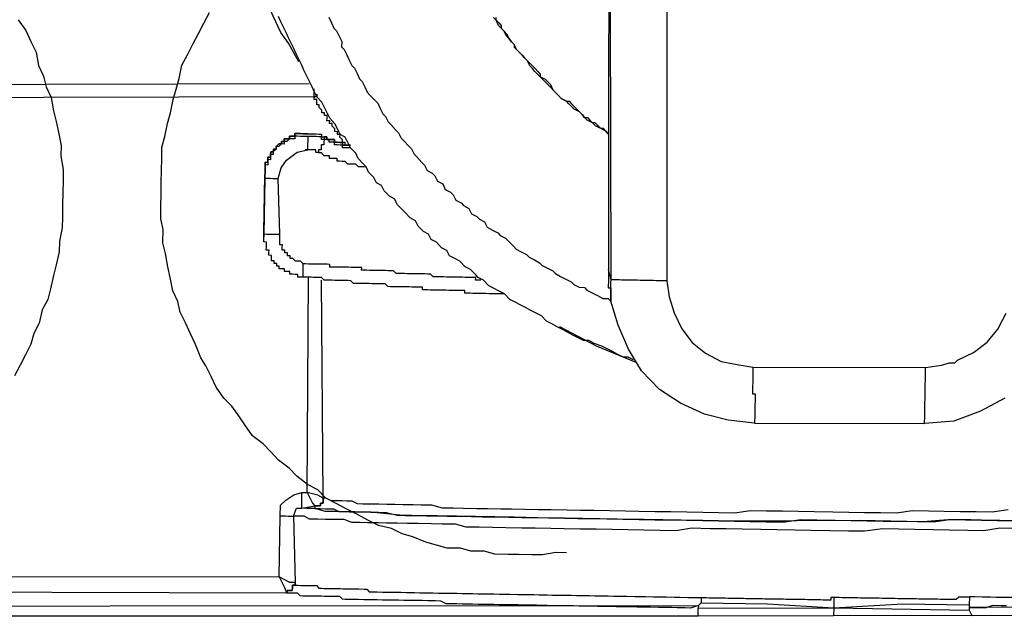
# Model space of a CAD drawing. Units: inches. Extents: x -84 to 88, y -6 to 113.
# Drawn here: x -6 to -5, y 81 to 82 of the extents above; entities that cross this region are included whole.
import ezdxf

# ---------------------------------------------------------------- set-up
doc = ezdxf.new("R2010")
doc.units = ezdxf.units.IN
doc.header["$MEASUREMENT"] = 0

# ---------------------------------------------------------------- blocks, each defined once
blk = doc.blocks.new('PeakFlow C top')
at = {"color": 9, "flags": 128}
for points in [[(-21.6861, 41.6939), (-21.6751, 41.6787), (-21.6679, 41.6635), (-21.6606, 41.6484), (-21.6572, 41.6295), (-21.6499, 41.6144), (-21.6464, 41.5993), (-21.6392, 41.5841), (-21.6357, 41.5652), (-21.6322, 41.5501), (-21.6287, 41.535), (-21.6253, 41.5162), (-21.6256, 41.5011), (-21.6221, 41.4823), (-21.6224, 41.4672), (-21.6227, 41.4484), (-21.623, 41.4334), (-21.6233, 41.4146), (-21.6236, 41.3996), (-21.6276, 41.3808), (-21.6279, 41.3658), (-21.632, 41.3471), (-21.636, 41.3321), (-21.6401, 41.3134), (-21.6441, 41.2984), (-21.6519, 41.2835), (-21.656, 41.2648), (-21.6638, 41.2499), (-21.6678, 41.2349), (-21.6756, 41.22), (-21.6833, 41.2051), (-21.6911, 41.1902)], [(-20.9096, 40.9398), (-20.9246, 40.94), (-20.9435, 40.9366), (-20.9585, 40.9368), (-20.9773, 40.9372), (-20.9924, 40.9374), (-21.0112, 40.9378), (-21.0261, 40.9418), (-21.0449, 40.9421), (-21.0599, 40.9461), (-21.0787, 40.9464), (-21.0937, 40.9505), (-21.1086, 40.9545), (-21.1273, 40.9623), (-21.1423, 40.9664), (-21.1572, 40.9741), (-21.1759, 40.9782), (-21.1908, 40.986), (-21.2057, 40.9938), (-21.2206, 41.0015), (-21.2355, 41.0093), (-21.2504, 41.0171), (-21.2615, 41.0286), (-21.2764, 41.0364), (-21.2912, 41.0479), (-21.3023, 41.0594), (-21.3172, 41.0709), (-21.3283, 41.0824), (-21.3393, 41.0938), (-21.3542, 41.1054), (-21.3652, 41.1206), (-21.3725, 41.132), (-21.3835, 41.1473), (-21.3946, 41.1587), (-21.4056, 41.174), (-21.4129, 41.1891), (-21.4201, 41.2043), (-21.4275, 41.2157), (-21.4347, 41.2346), (-21.4419, 41.2498), (-21.4492, 41.265), (-21.4564, 41.2801), (-21.4599, 41.2952), (-21.4672, 41.3104), (-21.4706, 41.3292), (-21.4741, 41.3443), (-21.4775, 41.3632), (-21.481, 41.3783), (-21.4807, 41.3971), (-21.4842, 41.4122), (-21.4839, 41.431), (-21.4836, 41.446), (-21.4833, 41.4648), (-21.483, 41.4799), (-21.4827, 41.4987), (-21.4825, 41.5137), (-21.4784, 41.5287), (-21.4744, 41.5474), (-21.4703, 41.5624), (-21.4663, 41.5811), (-21.4622, 41.5961), (-21.4582, 41.611), (-21.4541, 41.6298), (-21.4464, 41.6447), (-21.4386, 41.6596), (-21.4308, 41.6745), (-21.423, 41.6894), (-21.4152, 41.7043)], [(-20.8494, 42.6759), (-20.85, 41.3411)], [(-20.7669, 42.6669), (-20.7676, 41.3246), (-20.7642, 41.302), (-20.7571, 41.2793), (-20.7462, 41.2565), (-20.7315, 41.2375), (-20.7129, 41.2221), (-20.6906, 41.2105), (-20.6681, 41.2063), (-20.6456, 41.2022), (-20.4012, 41.2017)], [(-20.7676, 41.3246), (-20.7713, 41.3247), (-20.7751, 41.3247), (-20.7788, 41.3248), (-20.7826, 41.3248), (-20.7864, 41.3249), (-20.7901, 41.325), (-20.7939, 41.325), (-20.7976, 41.3251), (-20.8014, 41.3252), (-20.8052, 41.3252), (-20.8089, 41.3253), (-20.8127, 41.3254), (-20.8164, 41.3254), (-20.8202, 41.3255), (-20.824, 41.3256), (-20.8277, 41.3256), (-20.8315, 41.3257), (-20.8352, 41.3258), (-20.839, 41.3258), (-20.8427, 41.3259), (-20.8465, 41.326), (-20.8496, 42.6683), (-20.8494, 42.6759)], [(-21.013, 41.6973), (-21.0093, 41.6935), (-21.0056, 41.6897), (-21.002, 41.6859), (-21.002, 41.6821), (-20.9983, 41.6783), (-20.9946, 41.6744), (-20.991, 41.6669), (-20.9873, 41.663), (-20.9836, 41.6592), (-20.9837, 41.6555), (-20.98, 41.6516), (-20.9763, 41.6478), (-20.9726, 41.644), (-20.9689, 41.6402), (-20.9652, 41.6363), (-20.9615, 41.6325), (-20.9578, 41.6287), (-20.9541, 41.6249), (-20.9504, 41.621), (-20.9467, 41.6172), (-20.9468, 41.6135), (-20.9431, 41.6096), (-20.9394, 41.6058), (-20.9357, 41.602), (-20.932, 41.5982), (-20.9283, 41.5943), (-20.9246, 41.5905), (-20.9209, 41.5867), (-20.9173, 41.5829), (-20.9098, 41.579), (-20.906, 41.5789), (-20.9024, 41.5751), (-20.8987, 41.5713), (-20.895, 41.5674), (-20.8913, 41.5636), (-20.8876, 41.5598), (-20.8839, 41.556), (-20.8801, 41.5559), (-20.8764, 41.5521), (-20.8727, 41.5483), (-20.869, 41.5444), (-20.8616, 41.5405), (-20.8578, 41.5405), (-20.8541, 41.5366), (-20.8504, 41.5328), (-20.8541, 41.5366), (-20.8616, 41.5405), (-20.8653, 41.5444), (-20.869, 41.5482), (-20.8727, 41.5483), (-20.8802, 41.5521), (-20.8839, 41.556), (-20.8876, 41.5598), (-20.8913, 41.5636), (-20.8987, 41.5675), (-20.9024, 41.5713), (-20.9061, 41.5751), (-20.9098, 41.579), (-20.9173, 41.5829), (-20.9209, 41.5867), (-20.9246, 41.5905), (-20.9283, 41.5943), (-20.932, 41.6019), (-20.9357, 41.6057), (-20.9394, 41.6096), (-20.9468, 41.6135), (-20.9505, 41.6173), (-20.9542, 41.6211), (-20.9579, 41.6249), (-20.9616, 41.6288), (-20.9652, 41.6363), (-20.9689, 41.6402), (-20.9726, 41.644), (-20.9763, 41.6478), (-20.98, 41.6516), (-20.9836, 41.6592), (-20.9873, 41.663), (-20.991, 41.6669), (-20.9947, 41.6707), (-20.9983, 41.6783), (-21.002, 41.6821), (-21.0057, 41.6859), (-21.0093, 41.6935), (-21.0093, 41.6973)], [(-21.2886, 41.6344), (-21.3032, 41.661), (-21.3142, 41.6762), (-21.3251, 41.699), (-21.3432, 41.7406), (-21.3611, 41.7936), (-21.3682, 41.8163), (-21.3752, 41.8465), (-21.3892, 41.9031), (-21.3956, 41.9672), (-21.3983, 42.0311)], [(-21.2462, 41.6976), (-21.2425, 41.69), (-21.2389, 41.6824), (-21.2352, 41.6786), (-21.2316, 41.671), (-21.2279, 41.6634), (-21.2281, 41.6559), (-21.2244, 41.6521), (-21.2208, 41.6445), (-21.2171, 41.6369), (-21.2135, 41.6294), (-21.2098, 41.6255), (-21.2062, 41.6179), (-21.2025, 41.6104), (-21.1988, 41.6065), (-21.1952, 41.599), (-21.1916, 41.5914), (-21.1879, 41.5876), (-21.1805, 41.5799), (-21.1768, 41.5761), (-21.1732, 41.5685), (-21.1696, 41.5609), (-21.1659, 41.5571), (-21.1622, 41.5495), (-21.1585, 41.5457), (-21.1512, 41.538), (-21.1475, 41.5342), (-21.1438, 41.5266), (-21.1401, 41.5228), (-21.1328, 41.5152), (-21.1291, 41.5113), (-21.1254, 41.5037), (-21.1217, 41.4999), (-21.1143, 41.4923), (-21.1107, 41.4885), (-21.107, 41.4809), (-21.0996, 41.477), (-21.0959, 41.4732), (-21.0923, 41.4656), (-21.0848, 41.4617), (-21.0812, 41.4541), (-21.0737, 41.4502), (-21.07, 41.4464), (-21.0664, 41.4388), (-21.0589, 41.4349), (-21.0552, 41.4311), (-21.0478, 41.4272), (-21.0442, 41.4196), (-21.0367, 41.4157), (-21.033, 41.4119), (-21.0256, 41.408), (-21.0219, 41.4004), (-21.0145, 41.3965), (-21.007, 41.3927), (-21.0033, 41.3888), (-20.9959, 41.3849), (-20.9922, 41.3811), (-20.9848, 41.3735), (-20.9811, 41.3696), (-20.9737, 41.3658), (-20.9662, 41.3619), (-20.9625, 41.358), (-20.9551, 41.3542), (-20.9476, 41.3503), (-20.9439, 41.3464), (-20.9365, 41.3426), (-20.929, 41.3387), (-20.9253, 41.3348), (-20.9179, 41.3309), (-20.9104, 41.3271), (-20.903, 41.3232), (-20.8993, 41.3193), (-20.8918, 41.3155), (-20.8843, 41.3153), (-20.8806, 41.3115), (-20.8731, 41.3076), (-20.8657, 41.3037), (-20.8582, 41.2998), (-20.8507, 41.2997), (-20.847, 41.2959)], [(-20.8146, 41.2126), (-20.8221, 41.2165), (-20.8296, 41.2166), (-20.8371, 41.2205), (-20.8445, 41.2244), (-20.852, 41.2283), (-20.8594, 41.2322), (-20.8706, 41.2361), (-20.8781, 41.24), (-20.8856, 41.2401), (-20.893, 41.244), (-20.9005, 41.2479), (-20.908, 41.2518), (-20.9154, 41.2557), (-20.9229, 41.2596), (-20.9303, 41.2635), (-20.9378, 41.2674), (-20.9451, 41.275), (-20.9526, 41.2789), (-20.9601, 41.2828), (-20.9675, 41.2867), (-20.975, 41.2906), (-20.9824, 41.2945), (-20.9899, 41.2984), (-20.9973, 41.306), (-21.0047, 41.3099), (-21.0122, 41.3138), (-21.0196, 41.3177), (-21.027, 41.3253), (-21.0345, 41.3292), (-21.0381, 41.333), (-21.0455, 41.3407), (-21.053, 41.3446), (-21.0604, 41.3522), (-21.0678, 41.3561), (-21.0753, 41.36), (-21.0789, 41.3676), (-21.0864, 41.3715), (-21.0937, 41.3791), (-21.1012, 41.383), (-21.1048, 41.3906), (-21.1123, 41.3945), (-21.1197, 41.4021), (-21.1233, 41.4097), (-21.1308, 41.4136), (-21.1381, 41.4212), (-21.1418, 41.4251), (-21.1492, 41.4327), (-21.1528, 41.4403), (-21.1603, 41.4442), (-21.1677, 41.4518), (-21.1713, 41.4594), (-21.1788, 41.4633), (-21.1824, 41.4709), (-21.1898, 41.4785), (-21.1934, 41.4861), (-21.1971, 41.4899), (-21.2045, 41.4976), (-21.2081, 41.5052), (-21.2155, 41.5128), (-21.2191, 41.5204), (-21.2228, 41.528), (-21.2302, 41.5319), (-21.2339, 41.5395), (-21.2375, 41.547), (-21.2449, 41.5547), (-21.2485, 41.5623), (-21.2521, 41.5699), (-21.2558, 41.5774), (-21.2631, 41.5851), (-21.2668, 41.5927), (-21.2704, 41.6003), (-21.274, 41.6078), (-21.2777, 41.6154), (-21.2813, 41.623), (-21.2849, 41.6306), (-21.2885, 41.6382), (-21.2922, 41.6458), (-21.2958, 41.6533), (-21.2994, 41.6609), (-21.3031, 41.6685), (-21.3067, 41.6761), (-21.3103, 41.6837), (-21.3139, 41.6913), (-21.3176, 41.6988)], [(-21.8344, 41.6025), (-21.2741, 41.6041)], [(-21.2631, 41.5889), (-21.2631, 41.5851), (-21.2669, 41.5852), (-21.2668, 41.5889), (-21.2668, 41.5927), (-21.2667, 41.5964)], [(-21.223, 41.5167), (-21.2229, 41.5205), (-21.2267, 41.5205), (-21.2266, 41.5243), (-21.2303, 41.5281), (-21.2302, 41.5319), (-21.234, 41.5319), (-21.2339, 41.5357), (-21.2377, 41.5358), (-21.2376, 41.5395), (-21.2413, 41.5434), (-21.2412, 41.5471), (-21.245, 41.5472), (-21.2449, 41.5509), (-21.2487, 41.551), (-21.2486, 41.5548), (-21.2486, 41.5585), (-21.2523, 41.5586), (-21.2523, 41.5623), (-21.256, 41.5624), (-21.2559, 41.5662), (-21.2596, 41.57), (-21.2596, 41.5738), (-21.2633, 41.5738), (-21.2633, 41.5776), (-21.2632, 41.5813), (-21.267, 41.5814), (-21.2669, 41.5852), (-21.8422, 41.5838)], [(-21.3379, 41.3909), (-21.3379, 41.3946), (-21.3365, 41.4736), (-21.3364, 41.4773), (-21.3364, 41.4811), (-21.3363, 41.4848), (-21.3363, 41.4886), (-21.3362, 41.4924), (-21.3324, 41.4923), (-21.3324, 41.4961), (-21.3323, 41.4998), (-21.3285, 41.4997), (-21.3285, 41.5035), (-21.3284, 41.5073), (-21.3247, 41.5072), (-21.3246, 41.511), (-21.3208, 41.5109), (-21.3208, 41.5147), (-21.3169, 41.5183), (-21.3132, 41.5183), (-21.3131, 41.522), (-21.3094, 41.522), (-21.3093, 41.5257), (-21.3055, 41.5257), (-21.3018, 41.5256), (-21.3017, 41.5294), (-21.2979, 41.5293), (-21.2942, 41.5292), (-21.2941, 41.533), (-21.2904, 41.5329), (-21.2866, 41.5329), (-21.2828, 41.5328), (-21.2791, 41.5327), (-21.2753, 41.5327), (-21.2716, 41.5326), (-21.2678, 41.5325), (-21.2641, 41.5325), (-21.2603, 41.5324), (-21.2565, 41.5323), (-21.2566, 41.5286), (-21.2528, 41.5285)], [(-21.2753, 41.5327), (-21.2791, 41.5327), (-21.2828, 41.5328), (-21.2866, 41.5329), (-21.2904, 41.5329), (-21.2941, 41.533), (-21.2942, 41.5292), (-21.2979, 41.5293), (-21.3017, 41.5294), (-21.3018, 41.5256), (-21.3055, 41.5257), (-21.3093, 41.5257), (-21.3094, 41.522), (-21.3131, 41.522), (-21.3132, 41.5183), (-21.3169, 41.5183), (-21.3208, 41.5147), (-21.3208, 41.5109), (-21.3246, 41.511), (-21.3247, 41.5072), (-21.3284, 41.5073), (-21.3285, 41.5035), (-21.3285, 41.4997), (-21.3323, 41.4998), (-21.3324, 41.4961), (-21.3324, 41.4923), (-21.3362, 41.4924), (-21.3363, 41.4886), (-21.3363, 41.4848), (-21.3364, 41.4811), (-21.3364, 41.4773), (-21.3365, 41.4736)], [(-21.2753, 41.5327), (-21.2716, 41.5326), (-21.2678, 41.5325), (-21.2641, 41.5325), (-21.2603, 41.5324), (-21.2565, 41.5323), (-21.2566, 41.5286), (-21.2528, 41.5285)], [(-21.2155, 41.5128), (-21.2193, 41.5129), (-21.223, 41.513), (-21.2268, 41.513), (-21.2267, 41.5168), (-21.2305, 41.5168), (-21.2342, 41.5169), (-21.238, 41.517), (-21.2379, 41.5207), (-21.2417, 41.5208), (-21.2455, 41.5209), (-21.2454, 41.5246), (-21.2491, 41.5247), (-21.2529, 41.5248), (-21.253, 41.521), (-21.253, 41.5172), (-21.2568, 41.5173), (-21.2569, 41.5135), (-21.2569, 41.5098), (-21.2607, 41.5098), (-21.2608, 41.5061), (-21.2645, 41.5062), (-21.2644, 41.5099), (-21.2682, 41.51), (-21.272, 41.51), (-21.2757, 41.5101), (-21.2795, 41.5102)], [(-21.2528, 41.5285), (-21.2529, 41.5248), (-21.2567, 41.5248), (-21.2566, 41.5286), (-21.2604, 41.5286), (-21.2641, 41.5287), (-21.2679, 41.5288), (-21.2716, 41.5288), (-21.2754, 41.5289)], [(-21.2608, 41.5061), (-21.257, 41.506), (-21.2533, 41.5022), (-21.2495, 41.5021), (-21.2458, 41.5021), (-21.2458, 41.4983), (-21.2421, 41.4982), (-21.2383, 41.4982), (-21.2346, 41.4981), (-21.2346, 41.4944), (-21.2309, 41.4943), (-21.2271, 41.4942), (-21.2234, 41.4942), (-21.2197, 41.4903), (-21.2159, 41.4903), (-21.2121, 41.4902), (-21.2084, 41.4901), (-21.2047, 41.4863), (-21.2009, 41.4863), (-21.1972, 41.4862), (-21.1934, 41.4861)], [(-21.3379, 41.3946), (-21.3365, 41.4736), (-21.3366, 41.4698), (-21.3379, 41.3909), (-21.3342, 41.3908), (-21.3304, 41.3907), (-21.3267, 41.3907), (-21.3229, 41.3906), (-21.3192, 41.3905), (-21.3154, 41.3905)], [(-21.0308, 41.3254), (-21.0345, 41.3254), (-21.0383, 41.3255), (-21.0382, 41.3293), (-21.042, 41.3293), (-21.0457, 41.3294), (-21.0495, 41.3295), (-21.0532, 41.3295), (-21.057, 41.3296), (-21.0608, 41.3297), (-21.0645, 41.3297), (-21.0683, 41.3298), (-21.072, 41.3299), (-21.0758, 41.3299), (-21.0796, 41.33), (-21.0833, 41.3301), (-21.0871, 41.3301), (-21.0908, 41.3302), (-21.0946, 41.3303), (-21.0984, 41.3303), (-21.102, 41.3341), (-21.1058, 41.3342), (-21.1096, 41.3343), (-21.1133, 41.3343), (-21.1171, 41.3344), (-21.1208, 41.3345), (-21.1246, 41.3345), (-21.1284, 41.3346), (-21.1321, 41.3347), (-21.1359, 41.3347), (-21.1396, 41.3348), (-21.1434, 41.3349), (-21.1472, 41.3349), (-21.1509, 41.335), (-21.1546, 41.3388), (-21.1584, 41.3389), (-21.1621, 41.3389), (-21.1659, 41.339), (-21.1696, 41.3391), (-21.1734, 41.3391), (-21.1772, 41.3392), (-21.1809, 41.3393), (-21.1847, 41.3393), (-21.1884, 41.3394), (-21.1922, 41.3395), (-21.196, 41.3395), (-21.1997, 41.3396), (-21.1996, 41.3434), (-21.2034, 41.3434), (-21.2072, 41.3435), (-21.2109, 41.3435), (-21.2147, 41.3436), (-21.2184, 41.3437), (-21.2222, 41.3437), (-21.226, 41.3438), (-21.2297, 41.3439), (-21.2335, 41.3439), (-21.2372, 41.344), (-21.241, 41.3441), (-21.2448, 41.3441), (-21.2447, 41.3479), (-21.2484, 41.348), (-21.2522, 41.348), (-21.256, 41.3481), (-21.2597, 41.3482), (-21.2635, 41.3482), (-21.2672, 41.3483), (-21.271, 41.3483), (-21.2748, 41.3484), (-21.2785, 41.3485), (-21.2823, 41.3485), (-21.286, 41.3524), (-21.2897, 41.3524), (-21.2935, 41.3525), (-21.2972, 41.3563), (-21.3009, 41.3564), (-21.3009, 41.3601), (-21.3046, 41.3602), (-21.3046, 41.364), (-21.3083, 41.364), (-21.3083, 41.3678), (-21.312, 41.3679), (-21.312, 41.3716), (-21.3119, 41.3754), (-21.3157, 41.3754), (-21.3156, 41.3792), (-21.3155, 41.383), (-21.3155, 41.3867), (-21.3154, 41.3905), (-21.3178, 41.4695)], [(-21.2826, 41.3297), (-21.2864, 41.3298), (-21.2901, 41.3299), (-21.2901, 41.3336), (-21.2938, 41.3337), (-21.2976, 41.3338), (-21.3013, 41.3338), (-21.3013, 41.3376), (-21.305, 41.3377), (-21.3088, 41.3377), (-21.3087, 41.3415), (-21.3125, 41.3415), (-21.3162, 41.3416), (-21.3162, 41.3454), (-21.3199, 41.3454), (-21.3199, 41.3492), (-21.3236, 41.3493), (-21.3236, 41.353), (-21.3273, 41.3531), (-21.3273, 41.3568), (-21.3272, 41.3606), (-21.331, 41.3607), (-21.3309, 41.3644), (-21.3308, 41.3682), (-21.3346, 41.3682), (-21.3345, 41.372), (-21.3344, 41.3758), (-21.3344, 41.3795), (-21.3381, 41.3796), (-21.3381, 41.3833), (-21.338, 41.3871)], [(-20.9973, 41.306), (-21.001, 41.3061), (-21.0048, 41.3061), (-21.0085, 41.3062), (-21.0123, 41.3063), (-21.016, 41.3063), (-21.0198, 41.3064), (-21.0236, 41.3065), (-21.0273, 41.3065), (-21.0311, 41.3066), (-21.0348, 41.3067), (-21.0386, 41.3067), (-21.0424, 41.3068), (-21.0461, 41.3069), (-21.0499, 41.3069), (-21.0536, 41.307), (-21.0536, 41.3107), (-21.0573, 41.3108), (-21.0611, 41.3109), (-21.0648, 41.3109), (-21.0686, 41.311), (-21.0724, 41.3111), (-21.0761, 41.3111), (-21.0799, 41.3112), (-21.0836, 41.3113), (-21.0874, 41.3113), (-21.0912, 41.3114), (-21.0949, 41.3115), (-21.0987, 41.3115), (-21.1024, 41.3116), (-21.1062, 41.3117), (-21.11, 41.3117), (-21.1137, 41.3118), (-21.1136, 41.3155), (-21.1174, 41.3156), (-21.1212, 41.3157), (-21.1249, 41.3157), (-21.1287, 41.3158), (-21.1324, 41.3159), (-21.1362, 41.3159), (-21.14, 41.316), (-21.1437, 41.3161), (-21.1475, 41.3161), (-21.1512, 41.3162), (-21.155, 41.3163), (-21.1588, 41.3163), (-21.1625, 41.3164), (-21.1662, 41.3202), (-21.17, 41.3203), (-21.1737, 41.3203), (-21.1775, 41.3204), (-21.1812, 41.3205), (-21.185, 41.3205), (-21.1888, 41.3206), (-21.1925, 41.3207), (-21.1963, 41.3207), (-21.2, 41.3208), (-21.2038, 41.3209), (-21.2076, 41.3209), (-21.2113, 41.321), (-21.215, 41.3248), (-21.2188, 41.3249), (-21.2225, 41.3249), (-21.2263, 41.325), (-21.23, 41.3251), (-21.2338, 41.3251), (-21.2376, 41.3252), (-21.2413, 41.3253), (-21.2451, 41.3253), (-21.2488, 41.3254), (-21.2526, 41.3255), (-21.2563, 41.3293), (-21.2601, 41.3294), (-21.2638, 41.3294), (-21.2676, 41.3295), (-21.2713, 41.3296), (-21.2751, 41.3296), (-21.2788, 41.3297), (-21.2826, 41.3297), (-21.2825, 41.3335), (-21.2825, 41.3373), (-21.2824, 41.341), (-21.2823, 41.3448), (-21.2823, 41.3485)], [(-20.2658, 40.985), (-20.2959, 40.9855), (-20.3222, 40.986), (-20.3373, 40.9862), (-20.3448, 40.9864), (-20.3523, 40.9865), (-20.3636, 40.9867), (-20.405, 40.9837), (-20.4952, 40.9852), (-20.6719, 40.9845), (-20.717, 40.9853), (-20.7358, 40.9856), (-20.7471, 40.9858), (-20.7509, 40.9859), (-20.7734, 40.9863), (-20.7847, 40.9865), (-20.7997, 40.9867), (-20.8373, 40.9874), (-20.9125, 40.9887), (-20.9501, 40.9893), (-20.9839, 40.9899), (-21.0929, 40.9918), (-21.1005, 40.9919), (-21.1117, 40.9921), (-21.1456, 40.9927), (-21.1868, 40.9972), (-21.232, 40.998), (-21.2507, 40.9983), (-21.2657, 41.0023), (-21.277, 41.0025), (-21.2845, 41.0027), (-21.2657, 41.0061), (-21.2619, 41.006), (-21.2581, 41.006), (-21.2581, 41.0097), (-21.2543, 41.0097), (-21.2542, 41.0134), (-21.2542, 41.0172), (-21.2564, 41.3255)], [(-21.2542, 41.0172), (-21.2616, 41.0211), (-21.2766, 41.0251), (-21.2751, 41.3296)], [(-20.2892, 41.1584), (-20.3233, 41.1402), (-20.3612, 41.1258), (-20.4026, 41.1227), (-20.4025, 41.1265), (-20.4024, 41.1303), (-20.4024, 41.134), (-20.4023, 41.1378), (-20.4023, 41.1415), (-20.4022, 41.1453), (-20.4021, 41.1491), (-20.4021, 41.1528), (-20.402, 41.1566), (-20.4019, 41.1603), (-20.4019, 41.1641), (-20.4018, 41.1678), (-20.4017, 41.1716), (-20.4017, 41.1754), (-20.4016, 41.1791), (-20.4015, 41.1829), (-20.4015, 41.1866), (-20.4014, 41.1904), (-20.4013, 41.1942), (-20.4013, 41.1979), (-20.4012, 41.2017), (-20.3786, 41.205), (-20.3673, 41.2086), (-20.3597, 41.2085), (-20.3559, 41.2122), (-20.3332, 41.2231), (-20.3141, 41.2378), (-20.2987, 41.2563), (-20.2871, 41.2787)], [(-20.6432, 41.1231), (-20.6807, 41.1276), (-20.7144, 41.1357), (-20.748, 41.1513), (-20.7778, 41.1706), (-20.8036, 41.1974), (-20.8219, 41.2278), (-20.8363, 41.2619), (-20.847, 41.2959)], [(-20.8109, 41.2088), (-20.8669, 41.2323), (-20.9191, 41.2595)], [(-20.6456, 41.2022), (-20.6457, 41.1984), (-20.6457, 41.1946), (-20.6458, 41.1909), (-20.6459, 41.1871), (-20.6459, 41.1834), (-20.646, 41.1796), (-20.6461, 41.1758), (-20.6461, 41.1721), (-20.6462, 41.1683), (-20.6463, 41.1646), (-20.6425, 41.1645), (-20.6426, 41.1607), (-20.6426, 41.157), (-20.6427, 41.1532), (-20.6428, 41.1495), (-20.6428, 41.1457), (-20.6429, 41.1419), (-20.643, 41.1382), (-20.643, 41.1344), (-20.6431, 41.1307), (-20.6432, 41.1269), (-20.6432, 41.1231), (-20.4026, 41.1227)], [(-21.8294, 41.0234), (-21.8294, 41.0196), (-21.8295, 41.0159), (-21.8296, 41.0121), (-21.8296, 41.0083), (-21.8297, 41.0046), (-21.8447, 41.0048), (-21.8408, 41.0123), (-21.8369, 41.0235), (-21.8294, 41.0234), (-21.8143, 41.0231), (-21.8069, 41.0155), (-21.7996, 41.0041), (-21.7961, 40.9927), (-21.7975, 40.9063), (-21.3163, 40.9054), (-21.3148, 40.9919), (-21.3145, 41.0069), (-21.3069, 41.0143), (-21.2955, 41.0216), (-21.2841, 41.0252), (-21.2766, 41.0251), (-21.2693, 41.0099), (-21.2657, 41.0061)], [(-21.3148, 40.9919), (-21.311, 40.9918), (-21.3073, 40.9918), (-21.3035, 40.9917), (-21.2997, 40.9916), (-21.296, 40.9916), (-21.292, 41.0028), (-21.2845, 41.0027), (-21.2844, 41.0064), (-21.2844, 41.0102), (-21.2843, 41.0139), (-21.2843, 41.0177), (-21.2842, 41.0215), (-21.2841, 41.0252)], [(-20.2844, 41.0004), (-20.307, 40.997), (-20.3295, 40.9974), (-20.3521, 40.9978), (-20.3747, 40.9982), (-20.3972, 40.9986), (-20.4198, 40.999), (-20.4424, 40.9956), (-20.4649, 40.996), (-20.4875, 40.9964), (-20.51, 40.9968), (-20.5326, 40.9972), (-20.5589, 40.9976), (-20.5815, 40.998), (-20.604, 40.9984), (-20.6266, 40.9988), (-20.6491, 40.9992), (-20.6717, 40.9958), (-20.6943, 40.9962), (-20.7168, 40.9966), (-20.7394, 40.997), (-20.762, 40.9974), (-20.7845, 40.9978), (-20.8071, 40.9981), (-20.8259, 40.9985), (-20.8484, 40.9989), (-20.871, 40.9993), (-20.8898, 40.9996), (-20.9086, 40.9999), (-20.9311, 41.0003), (-20.9499, 41.0006), (-20.9687, 41.0009), (-20.9875, 41.0013), (-21.0025, 41.0015), (-21.0213, 41.0019), (-21.0364, 41.0021), (-21.0552, 41.0024), (-21.0702, 41.0027), (-21.0852, 41.003), (-21.1002, 41.007), (-21.1152, 41.0072), (-21.1265, 41.0074), (-21.1415, 41.0077), (-21.1528, 41.0079), (-21.1641, 41.0081), (-21.1754, 41.0083), (-21.1866, 41.0085), (-21.1979, 41.0087), (-21.2054, 41.0088), (-21.2129, 41.0127), (-21.2204, 41.0128), (-21.2279, 41.013), (-21.2354, 41.0131), (-21.2392, 41.0132), (-21.243, 41.0132), (-21.2504, 41.0171), (-21.2542, 41.0172), (-21.2542, 41.0134), (-21.2543, 41.0097), (-21.2581, 41.0097), (-21.2581, 41.006), (-21.2619, 41.006), (-21.2657, 41.0061), (-21.2657, 41.0023), (-21.262, 41.0023), (-21.2582, 41.0022), (-21.2507, 41.0021), (-21.2469, 41.002), (-21.2394, 41.0019), (-21.232, 40.998), (-21.2244, 40.9979), (-21.2169, 40.9977), (-21.2056, 40.9975), (-21.1981, 40.9974), (-21.1868, 40.9972), (-21.1756, 40.997), (-21.1643, 40.9968), (-21.1493, 40.9928), (-21.138, 40.9926), (-21.123, 40.9923), (-21.108, 40.9921), (-21.0929, 40.9918), (-21.0779, 40.9916), (-21.0629, 40.9913), (-21.0441, 40.991), (-21.029, 40.9907), (-21.0102, 40.9904), (-20.9914, 40.9901), (-20.9727, 40.9897), (-20.9539, 40.9894), (-20.9351, 40.9891), (-20.9125, 40.9887), (-20.8937, 40.9884), (-20.8712, 40.988), (-20.8524, 40.9877), (-20.8298, 40.9873), (-20.8073, 40.9869), (-20.7847, 40.9865), (-20.7622, 40.9861), (-20.7396, 40.9857), (-20.717, 40.9853), (-20.6945, 40.9849), (-20.6719, 40.9845), (-20.6494, 40.9841), (-20.6268, 40.9837), (-20.6005, 40.9833), (-20.5779, 40.9867), (-20.5553, 40.9863), (-20.529, 40.9858), (-20.5065, 40.9854), (-20.4839, 40.985), (-20.4614, 40.9846), (-20.4351, 40.9842), (-20.4125, 40.9838), (-20.39, 40.9834), (-20.3673, 40.9868), (-20.3448, 40.9864), (-20.3222, 40.986), (-20.2997, 40.9856), (-20.2771, 40.9852)], [(-20.2736, 40.9739), (-20.2961, 40.9743), (-20.3187, 40.9709), (-20.3413, 40.9713), (-20.3676, 40.9717), (-20.3901, 40.9721), (-20.4165, 40.9726), (-20.439, 40.973), (-20.4616, 40.9734), (-20.4879, 40.9701), (-20.5105, 40.9704), (-20.5368, 40.9709), (-20.5631, 40.9714), (-20.5857, 40.9718), (-20.612, 40.9722), (-20.6345, 40.9726), (-20.6609, 40.9731), (-20.6834, 40.9734), (-20.706, 40.9738), (-20.7323, 40.9743), (-20.7549, 40.9709), (-20.7774, 40.9713), (-20.8, 40.9717), (-20.8226, 40.9721), (-20.8451, 40.9725), (-20.8677, 40.9729), (-20.8902, 40.9733), (-20.9128, 40.9737), (-20.9316, 40.974), (-20.9541, 40.9744), (-20.9729, 40.9747), (-20.9955, 40.9751), (-21.0143, 40.9754), (-21.0331, 40.9757), (-21.0518, 40.9761), (-21.0668, 40.9801), (-21.0856, 40.9804), (-21.1006, 40.9807), (-21.1194, 40.981), (-21.1345, 40.9813), (-21.1495, 40.9815), (-21.1646, 40.9818), (-21.1758, 40.982), (-21.1909, 40.9822), (-21.2021, 40.9824), (-21.2134, 40.9826), (-21.2246, 40.9866), (-21.2359, 40.9868), (-21.2434, 40.9869), (-21.2509, 40.987), (-21.2622, 40.9872), (-21.2697, 40.9874), (-21.2735, 40.9874), (-21.2809, 40.9913), (-21.2847, 40.9914), (-21.2885, 40.9914), (-21.2922, 40.9915), (-21.296, 40.9916), (-21.2939, 40.8975), (-21.2939, 40.8938), (-21.2902, 40.8937), (-21.2864, 40.8936), (-21.2826, 40.8936), (-21.2789, 40.8935), (-21.2751, 40.8935), (-21.2714, 40.8934), (-21.2676, 40.8933), (-21.2638, 40.8933), (-21.2602, 40.8894), (-21.2564, 40.8894), (-21.2526, 40.8893), (-21.2489, 40.8892), (-21.2451, 40.8892), (-21.2414, 40.8891), (-21.2376, 40.889), (-21.2338, 40.889), (-21.2301, 40.8889), (-21.2263, 40.8888), (-21.2188, 40.8887), (-21.215, 40.8887), (-21.2113, 40.8886), (-21.2075, 40.8885), (-21.2038, 40.8885), (-21.1963, 40.8883), (-21.1925, 40.8883), (-21.1888, 40.8844), (-21.1813, 40.8843), (-21.1775, 40.8842), (-21.17, 40.8841), (-21.1662, 40.884), (-21.1587, 40.8839), (-21.155, 40.8839), (-21.1474, 40.8837), (-21.1437, 40.8837), (-21.1362, 40.8835), (-21.1287, 40.8834), (-21.1249, 40.8833), (-21.1174, 40.8832), (-21.1099, 40.8831), (-21.1061, 40.883), (-21.0986, 40.8829), (-21.0911, 40.8827), (-21.0835, 40.8826), (-21.076, 40.8825), (-21.0723, 40.8824), (-21.0648, 40.8823), (-21.0572, 40.8822), (-21.0497, 40.882), (-21.0422, 40.8819), (-21.0347, 40.8818), (-21.0272, 40.8816), (-21.0196, 40.8815), (-21.0121, 40.8814), (-21.0046, 40.8812), (-20.9971, 40.8811), (-20.9896, 40.881), (-20.9783, 40.8808), (-20.9708, 40.8807), (-20.9633, 40.8805), (-20.9557, 40.8804), (-20.9482, 40.8803), (-20.9369, 40.8801), (-20.9294, 40.8799), (-20.9219, 40.8798), (-20.9144, 40.8797), (-20.9031, 40.8795), (-20.8956, 40.8794), (-20.8881, 40.8792), (-20.8768, 40.879), (-20.8693, 40.8789), (-20.8618, 40.8788), (-20.8505, 40.8786), (-20.843, 40.8784), (-20.8317, 40.8783), (-20.8242, 40.8781), (-20.8129, 40.8779), (-20.8054, 40.8778), (-20.7979, 40.8777), (-20.7866, 40.8775), (-20.7791, 40.8773), (-20.7678, 40.8771), (-20.7565, 40.8769), (-20.749, 40.8768), (-20.7377, 40.8766), (-20.7302, 40.8765), (-20.7189, 40.8763), (-20.7152, 40.8762), (-20.7114, 40.8762), (-20.7077, 40.8761), (-20.7039, 40.876), (-20.7001, 40.876), (-20.6964, 40.8759), (-20.6926, 40.8758), (-20.6889, 40.8758), (-20.6851, 40.8757), (-20.6813, 40.8756), (-20.6776, 40.8756), (-20.6738, 40.8755), (-20.6701, 40.8755), (-20.6663, 40.8754), (-20.6625, 40.8753), (-20.6588, 40.8753), (-20.655, 40.8752), (-20.6513, 40.8751), (-20.6475, 40.8751), (-20.6438, 40.875), (-20.64, 40.8749), (-20.6362, 40.8749), (-20.6325, 40.8748), (-20.6287, 40.8747), (-20.625, 40.8747), (-20.6212, 40.8746), (-20.6174, 40.8745), (-20.6137, 40.8745), (-20.6099, 40.8744), (-20.6062, 40.8743), (-20.6024, 40.8743), (-20.5986, 40.8742), (-20.5949, 40.8741), (-20.5911, 40.8741), (-20.5874, 40.874), (-20.5836, 40.874), (-20.5799, 40.8739), (-20.5761, 40.8738), (-20.5723, 40.8738), (-20.5686, 40.8737), (-20.5648, 40.8736), (-20.5611, 40.8736), (-20.5573, 40.8735), (-20.5535, 40.8734), (-20.5498, 40.8734), (-20.546, 40.8733), (-20.5423, 40.8732), (-20.5385, 40.8732), (-20.5347, 40.8731), (-20.5347, 40.8769), (-20.5309, 40.8768), (-20.5272, 40.8767), (-20.5234, 40.8767), (-20.5196, 40.8766), (-20.5159, 40.8765), (-20.5121, 40.8765), (-20.5084, 40.8764), (-20.5046, 40.8763), (-20.5008, 40.8763), (-20.4971, 40.8762), (-20.4933, 40.8761), (-20.4896, 40.8761), (-20.4858, 40.876), (-20.4821, 40.876), (-20.4783, 40.8759), (-20.4745, 40.8758), (-20.4708, 40.8758), (-20.467, 40.8757), (-20.4633, 40.8756), (-20.4595, 40.8756), (-20.4557, 40.8755), (-20.452, 40.8754), (-20.4482, 40.8754), (-20.4445, 40.8753), (-20.4407, 40.8752), (-20.4369, 40.8752), (-20.4332, 40.8751), (-20.4294, 40.875), (-20.4257, 40.875), (-20.4219, 40.8749), (-20.4182, 40.8748), (-20.4144, 40.8748), (-20.4106, 40.8747), (-20.4069, 40.8747), (-20.4031, 40.8746), (-20.3994, 40.8745), (-20.3956, 40.8745), (-20.3918, 40.8744), (-20.3881, 40.8743), (-20.3843, 40.8743), (-20.3806, 40.8742), (-20.3768, 40.8741), (-20.373, 40.8741), (-20.3693, 40.874), (-20.3655, 40.8739), (-20.3618, 40.8739), (-20.358, 40.8738), (-20.3542, 40.8775), (-20.3504, 40.8774), (-20.3467, 40.8774), (-20.3429, 40.8773), (-20.3392, 40.8772)], [(-21.2939, 40.8975), (-21.3014, 40.8977), (-21.3163, 40.9054), (-21.309, 40.8903), (-21.3054, 40.8827), (-21.8055, 40.8838), (-21.8016, 40.8913), (-21.7975, 40.9063), (-21.809, 40.8989), (-21.8165, 40.8953)], [(-20.279, 40.8762), (-20.2903, 40.8764), (-20.3016, 40.8766), (-20.3091, 40.8767), (-20.3204, 40.8769), (-20.3316, 40.8771), (-20.3392, 40.8772), (-20.3393, 40.866), (-20.3394, 40.8622), (-20.3281, 40.862), (-20.3169, 40.8618), (-20.3055, 40.8654), (-20.2942, 40.8652), (-20.2867, 40.8651)], [(-20.7191, 40.8688), (-20.7229, 40.8651), (-20.7342, 40.8615), (-20.7417, 40.8617), (-20.753, 40.8618), (-20.7605, 40.862), (-20.7718, 40.8622), (-20.7793, 40.8623), (-20.7906, 40.8625), (-20.8019, 40.8627), (-20.8094, 40.8628), (-20.8207, 40.863), (-20.8282, 40.8631), (-20.8395, 40.8633), (-20.847, 40.8635), (-20.8545, 40.8636), (-20.8658, 40.8638), (-20.8733, 40.8639), (-20.8846, 40.8641), (-20.8921, 40.8643), (-20.8996, 40.8644), (-20.9109, 40.8646), (-20.9184, 40.8647), (-20.9259, 40.8648), (-20.9372, 40.865), (-20.9447, 40.8652), (-20.9522, 40.8653), (-20.9635, 40.8655), (-20.971, 40.8656), (-20.9786, 40.8658), (-20.9861, 40.8659), (-20.9936, 40.866), (-21.0049, 40.8662), (-21.0124, 40.8663), (-21.0199, 40.8665), (-21.0274, 40.8666), (-21.0349, 40.8667), (-21.0425, 40.8669), (-21.05, 40.867), (-21.0575, 40.8671), (-21.065, 40.8673), (-21.0725, 40.8674), (-21.08, 40.8675), (-21.0875, 40.8714), (-21.095, 40.8715), (-21.0988, 40.8716), (-21.1063, 40.8717), (-21.1138, 40.8719), (-21.1213, 40.872), (-21.1289, 40.8721), (-21.1326, 40.8722), (-21.1401, 40.8723), (-21.1476, 40.8724), (-21.1514, 40.8725), (-21.1589, 40.8726), (-21.1627, 40.8727), (-21.1702, 40.8728), (-21.1777, 40.873), (-21.1815, 40.873), (-21.1852, 40.8731), (-21.1928, 40.8732), (-21.1965, 40.8733), (-21.204, 40.8734), (-21.2078, 40.8735), (-21.2115, 40.8736), (-21.2191, 40.8737), (-21.2228, 40.8737), (-21.2266, 40.8738), (-21.2303, 40.8776), (-21.234, 40.8777), (-21.2416, 40.8778), (-21.2453, 40.8779), (-21.2491, 40.878), (-21.2528, 40.878), (-21.2566, 40.8781), (-21.2603, 40.8782), (-21.2641, 40.8782), (-21.2679, 40.8783), (-21.2716, 40.8784), (-21.2754, 40.8784), (-21.2791, 40.8785), (-21.2829, 40.8785), (-21.2867, 40.8786), (-21.2904, 40.8824), (-21.2941, 40.8825), (-21.2979, 40.8826), (-21.3016, 40.8826), (-21.3054, 40.8827)], [(-20.7189, 40.8763), (-20.7191, 40.8688), (-20.6251, 40.8672), (-20.5312, 40.8618)], [(-20.5309, 40.8768), (-20.5312, 40.8618), (-20.4333, 40.8676), (-20.3393, 40.866)], [(-22.772, 40.8743), (-22.772, 40.8705), (-22.7721, 40.8667), (-22.7722, 40.863), (-22.7458, 40.8625), (-22.7158, 40.862), (-22.7158, 40.8582), (-22.7159, 40.8545), (-22.716, 40.8507), (-22.6482, 40.8533), (-22.6256, 40.8567), (-22.6143, 40.8602), (-22.5804, 40.8634), (-22.5129, 40.8547), (-22.4453, 40.8498), (-22.4452, 40.8536), (-22.4451, 40.8573), (-22.4451, 40.8611), (-22.4149, 40.8643), (-22.3886, 40.8639), (-20.7229, 40.8651), (-20.723, 40.8613), (-20.5312, 40.8618), (-20.3395, 40.8584)], [(-20.7231, 40.85), (-20.723, 40.8613)], [(-20.5312, 40.8618), (-20.5314, 40.8505)], [(-20.3358, 40.8509), (-20.5314, 40.8505), (-20.7231, 40.85), (-22.4453, 40.8498)]]:
    blk.add_lwpolyline(points, dxfattribs=at)
for points in [[(-21.2754, 41.5289), (-21.2792, 41.529), (-21.2829, 41.529), (-21.2867, 41.5291), (-21.2904, 41.5292), (-21.2942, 41.5292), (-21.2943, 41.5255), (-21.298, 41.5255), (-21.3018, 41.5256), (-21.3056, 41.5219), (-21.3094, 41.522), (-21.3094, 41.5182), (-21.3132, 41.5183), (-21.317, 41.5146), (-21.3208, 41.5147), (-21.3208, 41.5109), (-21.3247, 41.5072), (-21.3247, 41.5034), (-21.3285, 41.5035), (-21.3285, 41.4997), (-21.3286, 41.496), (-21.3324, 41.4961), (-21.3324, 41.4923), (-21.3325, 41.4885), (-21.3363, 41.4886), (-21.3363, 41.4848), (-21.3364, 41.4811), (-21.3364, 41.4773), (-21.3365, 41.4736), (-21.3366, 41.4698), (-21.3328, 41.4697), (-21.3291, 41.4697), (-21.3253, 41.4696), (-21.3215, 41.4695), (-21.3178, 41.4695), (-21.3138, 41.4844), (-21.3061, 41.4956), (-21.2908, 41.5066), (-21.2757, 41.5101), (-21.2757, 41.5139), (-21.2756, 41.5176), (-21.2755, 41.5214), (-21.2755, 41.5251)], [(-21.2154, 41.5166), (-21.2192, 41.5167), (-21.223, 41.5167), (-21.2267, 41.5168), (-21.2267, 41.5205), (-21.2304, 41.5206), (-21.2342, 41.5207), (-21.2379, 41.5207), (-21.2379, 41.5245), (-21.2416, 41.5246), (-21.2454, 41.5246), (-21.2491, 41.5247), (-21.2491, 41.5284), (-21.2528, 41.5285), (-21.2491, 41.5284), (-21.2491, 41.5247), (-21.2454, 41.5246), (-21.2416, 41.5246), (-21.2379, 41.5245), (-21.2379, 41.5207), (-21.2342, 41.5207), (-21.2304, 41.5206), (-21.2267, 41.5205), (-21.2267, 41.5168), (-21.223, 41.5167), (-21.2192, 41.5167)], [(-21.3379, 41.3909), (-21.338, 41.3871)], [(-21.3379, 41.3946), (-21.3379, 41.3909)], [(-20.8465, 41.326), (-20.85, 41.3411), (-20.8501, 41.3373), (-20.8501, 41.3335), (-20.8502, 41.3298), (-20.8503, 41.326), (-20.8503, 41.3223), (-20.8504, 41.3185), (-20.8505, 41.3147), (-20.8467, 41.3147), (-20.8468, 41.3109), (-20.8468, 41.3072), (-20.847, 41.2959), (-20.847, 41.2996), (-20.8469, 41.3034), (-20.8468, 41.3072), (-20.8468, 41.3109), (-20.8467, 41.3147), (-20.8466, 41.3184), (-20.8466, 41.3222)], [(-21.2939, 40.8975), (-21.2939, 40.8938), (-21.2977, 40.8938), (-21.2977, 40.8901), (-21.2978, 40.8863), (-21.3016, 40.8864), (-21.3053, 40.8865), (-21.3054, 40.8827), (-21.3053, 40.8865), (-21.3016, 40.8864), (-21.2978, 40.8863), (-21.2977, 40.8901), (-21.2977, 40.8938), (-21.2939, 40.8938)], [(-20.3394, 40.8622), (-20.3395, 40.8584), (-20.3358, 40.8509), (-19.7229, 40.8515), (-19.7229, 40.8553), (-19.7228, 40.859), (-19.7228, 40.8628)]]:
    blk.add_lwpolyline(points, close=True, dxfattribs=at)

msp = doc.modelspace()

# ---------------------------------------------------------------- block references
msp.add_blockref('PeakFlow C top', (15.231, 40.2225))

doc.saveas('drawing.dxf')
